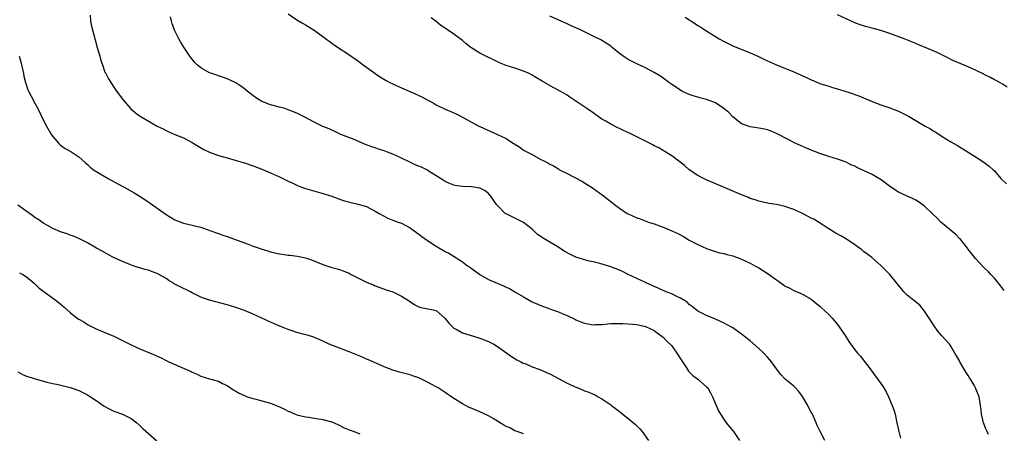
# Model space of a CAD drawing. Units: inches. Extents: x 2550000 to 2553000, y 1557000 to 1560000.
# Drawn here: x 2552635 to 2552861, y 1557295 to 1557389 of the extents above; entities that cross this region are included whole.
import ezdxf

# ---------------------------------------------------------------- set-up
doc = ezdxf.new("R2010")
doc.units = ezdxf.units.IN
doc.header["$MEASUREMENT"] = 0
doc.layers.add('LD25501557_10ft', color=73, linetype='Continuous')

msp = doc.modelspace()

# ---------------------------------------------------------------- linework, layer by layer
at = {"layer": 'LD25501557_10ft'}
for points, elevation in [([(2552651.57, 1557390.43), (2552651.65, 1557389), (2552651.88, 1557387.88), (2552652.77, 1557384.77), (2552653.22, 1557383), (2552653.78, 1557381), (2552654.05, 1557380.05), (2552654.4, 1557379), (2552655, 1557377.37), (2552655.17, 1557377), (2552655.78, 1557375.78), (2552657, 1557373.88), (2552657.63, 1557373), (2552659.08, 1557371.08), (2552660.88, 1557369), (2552662.03, 1557368.03), (2552663.17, 1557367.17), (2552663.45, 1557367), (2552666.97, 1557365), (2552668.34, 1557364.34), (2552669, 1557363.97), (2552669.67, 1557363.67), (2552671, 1557363.04), (2552673, 1557362.26), (2552675, 1557361.25), (2552676.39, 1557360.39), (2552677.64, 1557359.64), (2552678.98, 1557358.98), (2552681, 1557358.26), (2552683, 1557357.68), (2552685.12, 1557357.12), (2552686.68, 1557356.68), (2552687, 1557356.59), (2552689, 1557355.9), (2552691, 1557355.1), (2552693, 1557354.26), (2552695, 1557353.34), (2552697, 1557352.37), (2552697.97, 1557351.97), (2552699, 1557351.44), (2552699.33, 1557351.33), (2552701, 1557350.7), (2552704.19, 1557349.81), (2552705, 1557349.56), (2552707, 1557348.92), (2552708.39, 1557348.39), (2552709, 1557348.21), (2552709.9, 1557347.9), (2552711.48, 1557347.48), (2552713.11, 1557347.11), (2552715, 1557346.54), (2552715.99, 1557346.01), (2552717, 1557345.52), (2552717.92, 1557345), (2552719, 1557344.32), (2552719.91, 1557343.91), (2552721, 1557343.45), (2552722.28, 1557343), (2552723, 1557342.73), (2552725, 1557341.67), (2552725.38, 1557341.38), (2552727, 1557340.23), (2552727.68, 1557339.68), (2552729, 1557338.76), (2552731, 1557337.45), (2552733, 1557336.28), (2552733.85, 1557335.85), (2552735.09, 1557335.09), (2552737, 1557333.88), (2552738.15, 1557333), (2552738.68, 1557332.68), (2552739.85, 1557331.85), (2552741, 1557331), (2552743, 1557329.88), (2552744.92, 1557329), (2552746.41, 1557328.41), (2552747, 1557328.12), (2552747.77, 1557327.77), (2552749.03, 1557327.03), (2552751, 1557325.84), (2552752.84, 1557324.84), (2552753, 1557324.75), (2552755, 1557323.87), (2552757, 1557323.14), (2552757.45, 1557323), (2552759, 1557322.45), (2552759.99, 1557322.01), (2552761, 1557321.62), (2552762.74, 1557320.74), (2552763, 1557320.63), (2552764.14, 1557320.14), (2552765, 1557319.84), (2552767, 1557319.49), (2552767.52, 1557319.52), (2552769, 1557319.56), (2552769.63, 1557319.63), (2552771, 1557319.75), (2552773, 1557319.8), (2552773.75, 1557319.75), (2552775, 1557319.71), (2552777, 1557319.51), (2552779, 1557319.1), (2552781, 1557318.17), (2552781.62, 1557317.62), (2552782.77, 1557316.77), (2552783, 1557316.63), (2552783.78, 1557315.78), (2552785, 1557314.62), (2552786.17, 1557313), (2552787.47, 1557311), (2552788.41, 1557309.59), (2552788.86, 1557308.86), (2552789, 1557308.71), (2552789.85, 1557307.85), (2552790.98, 1557307), (2552793, 1557305.28), (2552793.25, 1557305), (2552793.9, 1557303.9), (2552794.37, 1557303), (2552795, 1557301.4), (2552795.76, 1557299.76), (2552796.17, 1557299), (2552797, 1557297.69), (2552797.5, 1557297), (2552799.16, 1557295), (2552800.53, 1557293)], 7210), ([(2552697, 1557390.67), (2552699, 1557389.35), (2552700.47, 1557388.47), (2552701, 1557388.18), (2552703, 1557386.94), (2552705, 1557385.49), (2552707, 1557383.97), (2552707.57, 1557383.57), (2552709, 1557382.61), (2552709.98, 1557381.98), (2552711.43, 1557381), (2552712.38, 1557380.38), (2552713.53, 1557379.53), (2552714.23, 1557379), (2552715, 1557378.46), (2552716.95, 1557377), (2552718.21, 1557376.21), (2552719.46, 1557375.46), (2552720.3, 1557375), (2552721, 1557374.65), (2552721.61, 1557374.39), (2552723, 1557373.75), (2552724.75, 1557373), (2552725, 1557372.91), (2552727, 1557372.03), (2552727.68, 1557371.68), (2552728.88, 1557371), (2552730.28, 1557370.28), (2552731, 1557369.85), (2552733, 1557368.89), (2552734.34, 1557368.34), (2552735, 1557367.99), (2552735.69, 1557367.69), (2552737.03, 1557367.03), (2552740.72, 1557365), (2552741, 1557364.86), (2552745, 1557363.06), (2552747, 1557362.12), (2552748.74, 1557361), (2552748.91, 1557360.91), (2552749, 1557360.82), (2552750.13, 1557360.13), (2552751, 1557359.51), (2552751.32, 1557359.32), (2552751.9, 1557359), (2552753, 1557358.45), (2552755, 1557357.37), (2552755.65, 1557357), (2552756.56, 1557356.56), (2552757, 1557356.27), (2552757.87, 1557355.87), (2552759, 1557355.16), (2552759.29, 1557355), (2552761, 1557354.13), (2552764.36, 1557352.36), (2552765.61, 1557351.61), (2552766.83, 1557350.83), (2552769.34, 1557349), (2552771.38, 1557347.38), (2552771.88, 1557347), (2552773, 1557346.19), (2552774.77, 1557345), (2552775, 1557344.87), (2552777, 1557343.98), (2552777.73, 1557343.73), (2552779.7, 1557343), (2552781, 1557342.58), (2552783, 1557341.85), (2552785, 1557341.03), (2552786.37, 1557340.37), (2552787.67, 1557339.67), (2552789, 1557338.89), (2552791, 1557337.85), (2552793, 1557336.91), (2552795, 1557336.25), (2552795.99, 1557335.99), (2552797, 1557335.78), (2552797.61, 1557335.61), (2552799, 1557335.25), (2552801, 1557334.47), (2552803, 1557333.55), (2552804.05, 1557333), (2552804.65, 1557332.65), (2552805, 1557332.49), (2552807.15, 1557331.15), (2552809, 1557329.75), (2552809.47, 1557329.47), (2552810.13, 1557329), (2552810.63, 1557328.63), (2552811, 1557328.33), (2552811.91, 1557327.91), (2552813, 1557327.34), (2552815, 1557326.5), (2552817, 1557325.32), (2552818.3, 1557324.3), (2552819, 1557323.74), (2552819.39, 1557323.39), (2552821, 1557321.85), (2552821.8, 1557321), (2552823, 1557319.55), (2552823.42, 1557319), (2552824.75, 1557317), (2552825.61, 1557315.61), (2552827, 1557313.71), (2552827.6, 1557313), (2552828.27, 1557312.27), (2552829.16, 1557311.16), (2552830.03, 1557310.02), (2552833, 1557306.03), (2552833.67, 1557305), (2552834.15, 1557304.15), (2552834.73, 1557303), (2552835.6, 1557301), (2552835.97, 1557299.97), (2552836.25, 1557299), (2552836.67, 1557297), (2552837.06, 1557295.06), (2552837.51, 1557293.51)], 7190), ([(2552861.93, 1557373.93), (2552861, 1557374.53), (2552859.42, 1557375.42), (2552859, 1557375.6), (2552858.09, 1557376.09), (2552857, 1557376.64), (2552856.32, 1557377), (2552855, 1557377.64), (2552853, 1557378.57), (2552849.89, 1557379.89), (2552849, 1557380.28), (2552848.52, 1557380.52), (2552847.58, 1557381), (2552845.85, 1557381.85), (2552845, 1557382.23), (2552843, 1557383.05), (2552841.6, 1557383.6), (2552841, 1557383.88), (2552838.31, 1557385), (2552835, 1557386.21), (2552833, 1557386.88), (2552831, 1557387.42), (2552829.73, 1557387.73), (2552828.21, 1557388.21), (2552827, 1557388.67), (2552823, 1557390.49)], 7150), ([(2552820.09, 1557293), (2552819.02, 1557295), (2552818.38, 1557296.38), (2552818.15, 1557297), (2552817.26, 1557299), (2552817, 1557299.49), (2552816.44, 1557300.44), (2552816.18, 1557301), (2552815.03, 1557303.03), (2552814.17, 1557304.17), (2552813.42, 1557305), (2552813, 1557305.43), (2552811.04, 1557307.04), (2552810.06, 1557308.06), (2552809, 1557309.42), (2552807.89, 1557311), (2552807, 1557312.05), (2552806.13, 1557313), (2552805, 1557314.07), (2552803, 1557315.79), (2552801, 1557317.36), (2552799, 1557318.75), (2552797.57, 1557319.57), (2552797, 1557319.86), (2552796.21, 1557320.21), (2552795, 1557320.77), (2552793, 1557321.61), (2552791, 1557322.63), (2552789.68, 1557323.68), (2552789, 1557324.1), (2552788.58, 1557324.58), (2552787.95, 1557325), (2552787, 1557325.6), (2552785.99, 1557326.01), (2552785, 1557326.55), (2552783.75, 1557327), (2552783.23, 1557327.23), (2552783, 1557327.3), (2552781.88, 1557327.88), (2552781, 1557328.22), (2552780.48, 1557328.48), (2552779.3, 1557329), (2552779, 1557329.16), (2552775, 1557331), (2552773.71, 1557331.71), (2552773, 1557332), (2552771, 1557332.75), (2552770.79, 1557332.79), (2552768.49, 1557333.51), (2552767, 1557333.87), (2552766.04, 1557334.04), (2552763, 1557334.99), (2552761.62, 1557335.62), (2552760.33, 1557336.33), (2552759.33, 1557337), (2552758.47, 1557337.53), (2552757, 1557338.41), (2552755.36, 1557339.36), (2552755, 1557339.66), (2552754.19, 1557340.19), (2552753, 1557341.36), (2552751, 1557342.92), (2552749, 1557343.9), (2552748.24, 1557344.24), (2552747, 1557344.88), (2552746.82, 1557345), (2552745, 1557346.77), (2552744.79, 1557347), (2552743.43, 1557349), (2552743, 1557349.53), (2552742.19, 1557350.19), (2552741, 1557350.79), (2552739.58, 1557351), (2552739.06, 1557351.06), (2552737, 1557351.14), (2552735.36, 1557351.36), (2552735, 1557351.44), (2552733.88, 1557351.88), (2552733, 1557352.26), (2552732.58, 1557352.58), (2552731.96, 1557353), (2552729.38, 1557354.62), (2552729, 1557354.87), (2552727.57, 1557355.57), (2552726.15, 1557356.15), (2552724.77, 1557356.77), (2552723, 1557357.64), (2552721, 1557358.55), (2552719.77, 1557359), (2552719, 1557359.31), (2552717.73, 1557359.73), (2552717, 1557360), (2552716.24, 1557360.24), (2552714.79, 1557360.79), (2552712.12, 1557361.88), (2552709.09, 1557363.09), (2552707.73, 1557363.73), (2552707, 1557364.06), (2552706.39, 1557364.39), (2552705, 1557364.93), (2552703, 1557365.86), (2552700.86, 1557367), (2552699.63, 1557367.63), (2552699, 1557367.92), (2552697, 1557368.75), (2552696.24, 1557369), (2552695, 1557369.36), (2552693, 1557369.86), (2552691.6, 1557370.4), (2552691, 1557370.61), (2552690.34, 1557371), (2552689.54, 1557371.54), (2552687.62, 1557373), (2552687, 1557373.52), (2552686.14, 1557374.14), (2552685, 1557374.9), (2552683.59, 1557375.59), (2552683, 1557375.84), (2552682.15, 1557376.15), (2552681, 1557376.51), (2552680.64, 1557376.64), (2552679.48, 1557377), (2552679, 1557377.2), (2552677, 1557378.36), (2552676.12, 1557379), (2552675.59, 1557379.59), (2552675, 1557380.3), (2552674.71, 1557380.71), (2552674.46, 1557381), (2552673.05, 1557383.05), (2552672.29, 1557384.29), (2552671.9, 1557385), (2552671, 1557386.78), (2552670.43, 1557388.43), (2552670.27, 1557389), (2552670.03, 1557390.03)], 7200), ([(2552857.64, 1557294.36), (2552857.34, 1557295), (2552857, 1557295.77), (2552856.66, 1557296.66), (2552856.51, 1557297), (2552856.33, 1557297.67), (2552856.06, 1557299), (2552855.98, 1557299.98), (2552855.84, 1557301), (2552855.49, 1557303), (2552855.34, 1557303.34), (2552855, 1557304.28), (2552854.77, 1557304.77), (2552854.7, 1557305), (2552854.35, 1557305.65), (2552853.55, 1557307), (2552853.33, 1557307.33), (2552853, 1557307.86), (2552852.54, 1557308.54), (2552851.11, 1557311), (2552851, 1557311.22), (2552850.33, 1557312.33), (2552849.97, 1557313), (2552849, 1557314.59), (2552848.68, 1557315), (2552846.95, 1557316.95), (2552846.04, 1557318.04), (2552845.2, 1557319.2), (2552844.07, 1557321), (2552843, 1557322.62), (2552841.93, 1557323.93), (2552840.82, 1557324.82), (2552840.57, 1557325), (2552839, 1557326.23), (2552838.26, 1557327), (2552837.7, 1557327.7), (2552837, 1557328.52), (2552836.65, 1557329), (2552835.01, 1557331.01), (2552833, 1557333.07), (2552830.87, 1557334.87), (2552829.76, 1557335.76), (2552829, 1557336.29), (2552828.61, 1557336.61), (2552828.04, 1557337), (2552827, 1557337.78), (2552825.06, 1557339.06), (2552823.82, 1557339.82), (2552822.52, 1557340.52), (2552821, 1557341.46), (2552818.67, 1557343), (2552817.63, 1557343.63), (2552817, 1557343.93), (2552816.32, 1557344.31), (2552815, 1557344.99), (2552813, 1557345.88), (2552811.63, 1557346.37), (2552811, 1557346.56), (2552809, 1557347.02), (2552807.28, 1557347.28), (2552805.65, 1557347.65), (2552805, 1557347.76), (2552804.12, 1557348.12), (2552803, 1557348.42), (2552802.6, 1557348.6), (2552801, 1557349.23), (2552798.35, 1557350.35), (2552792.76, 1557352.76), (2552792.26, 1557353), (2552791, 1557353.67), (2552789, 1557354.99), (2552787.96, 1557355.96), (2552785, 1557358.2), (2552783.28, 1557359.28), (2552783, 1557359.4), (2552782.02, 1557360.02), (2552781, 1557360.47), (2552780.67, 1557360.67), (2552780.03, 1557361), (2552775.33, 1557363.33), (2552773.96, 1557363.96), (2552773, 1557364.45), (2552772.61, 1557364.61), (2552771, 1557365.45), (2552769.85, 1557366.15), (2552769, 1557366.61), (2552767.56, 1557367.56), (2552767, 1557368), (2552765.55, 1557369), (2552763, 1557370.71), (2552761.6, 1557371.6), (2552761, 1557372.04), (2552759.37, 1557373), (2552757.83, 1557373.83), (2552755.79, 1557375), (2552755.28, 1557375.28), (2552754.01, 1557376.01), (2552753, 1557376.63), (2552752.3, 1557377), (2552751, 1557377.59), (2552749, 1557378.27), (2552747, 1557378.89), (2552745.49, 1557379.49), (2552745, 1557379.69), (2552741.44, 1557381.45), (2552741, 1557381.7), (2552738.91, 1557383), (2552737.81, 1557383.81), (2552737, 1557384.58), (2552736.47, 1557385), (2552735, 1557386.07), (2552733.6, 1557387), (2552733.23, 1557387.23), (2552733, 1557387.39), (2552732.06, 1557388.06), (2552730.95, 1557388.95), (2552729.81, 1557389.81)], 7180), ([(2552861.29, 1557327.29), (2552859.99, 1557329), (2552859, 1557330.18), (2552858.23, 1557331), (2552857.63, 1557331.63), (2552856.61, 1557332.61), (2552854.67, 1557334.67), (2552852.89, 1557336.89), (2552852.82, 1557337), (2552851.14, 1557339.14), (2552851, 1557339.26), (2552850.17, 1557340.17), (2552846.76, 1557343), (2552845.89, 1557343.89), (2552844.71, 1557345), (2552843, 1557346.68), (2552841.63, 1557347.63), (2552841, 1557348.03), (2552840.35, 1557348.35), (2552838.87, 1557349), (2552837, 1557349.85), (2552835, 1557351.16), (2552833.97, 1557351.97), (2552832.81, 1557352.81), (2552832.51, 1557353), (2552831, 1557353.87), (2552829, 1557354.85), (2552827.49, 1557355.49), (2552827, 1557355.77), (2552826.11, 1557356.11), (2552825, 1557356.69), (2552824.2, 1557357), (2552823, 1557357.44), (2552821, 1557358.05), (2552819.45, 1557358.55), (2552819, 1557358.71), (2552817, 1557359.47), (2552815.92, 1557359.92), (2552814.52, 1557360.52), (2552813.5, 1557361), (2552809.19, 1557363.19), (2552807.8, 1557363.8), (2552807, 1557364.1), (2552806.28, 1557364.28), (2552805, 1557364.55), (2552803, 1557364.84), (2552801, 1557365.53), (2552799, 1557367.08), (2552798.08, 1557368.08), (2552796.98, 1557368.98), (2552795, 1557370.3), (2552793, 1557371.05), (2552791.45, 1557371.45), (2552791, 1557371.61), (2552789.92, 1557371.92), (2552789, 1557372.25), (2552788.47, 1557372.47), (2552787.33, 1557373), (2552787, 1557373.18), (2552785, 1557374.52), (2552784.34, 1557375), (2552783.59, 1557375.59), (2552783, 1557375.97), (2552782.39, 1557376.39), (2552781, 1557377.23), (2552779, 1557378.32), (2552777, 1557379.25), (2552775, 1557380.22), (2552774.53, 1557380.53), (2552773, 1557381.61), (2552771.37, 1557383), (2552771, 1557383.29), (2552769.96, 1557383.96), (2552769, 1557384.61), (2552768.73, 1557384.73), (2552767, 1557385.6), (2552764.05, 1557387), (2552761.96, 1557387.96), (2552761, 1557388.45), (2552757, 1557390.19)], 7170), ([(2552788.08, 1557389.92), (2552790.42, 1557388.42), (2552791, 1557388.02), (2552791.65, 1557387.65), (2552792.62, 1557387), (2552793.67, 1557386.33), (2552795, 1557385.51), (2552795.86, 1557385), (2552797, 1557384.37), (2552797.91, 1557383.91), (2552799, 1557383.41), (2552803, 1557381.77), (2552804.77, 1557381), (2552806.28, 1557380.28), (2552807, 1557379.95), (2552807.64, 1557379.64), (2552809.05, 1557379.05), (2552813, 1557377.45), (2552816.07, 1557376.07), (2552817, 1557375.62), (2552817.45, 1557375.45), (2552818.44, 1557375), (2552819, 1557374.77), (2552821, 1557374.1), (2552821.86, 1557373.86), (2552823, 1557373.51), (2552824.94, 1557372.94), (2552826.47, 1557372.47), (2552827, 1557372.25), (2552827.91, 1557371.91), (2552829, 1557371.43), (2552831, 1557370.59), (2552833, 1557369.86), (2552835, 1557369.19), (2552837, 1557368.43), (2552837.97, 1557367.97), (2552839.29, 1557367.29), (2552843.14, 1557365), (2552844.34, 1557364.34), (2552845, 1557363.92), (2552845.58, 1557363.58), (2552847, 1557362.62), (2552848.03, 1557361.97), (2552849, 1557361.37), (2552850.53, 1557360.53), (2552851, 1557360.21), (2552851.78, 1557359.78), (2552853.01, 1557359), (2552854.25, 1557358.25), (2552856.15, 1557357), (2552856.68, 1557356.68), (2552857, 1557356.41), (2552857.82, 1557355.82), (2552858.72, 1557355), (2552859, 1557354.72), (2552860.5, 1557353), (2552861.75, 1557351.75)], 7160), ([(2552635.31, 1557381), (2552635.69, 1557379.69), (2552635.87, 1557379), (2552636.3, 1557377), (2552636.41, 1557376.41), (2552636.75, 1557375), (2552637.31, 1557373.31), (2552637.44, 1557373), (2552637.96, 1557371.96), (2552639, 1557370.08), (2552639.58, 1557369), (2552641, 1557366.12), (2552641.59, 1557365), (2552642.76, 1557363), (2552643, 1557362.64), (2552644.43, 1557361), (2552644.72, 1557360.72), (2552645, 1557360.49), (2552645.88, 1557359.88), (2552647.14, 1557359.14), (2552647.41, 1557359), (2552649, 1557357.92), (2552650.56, 1557356.56), (2552651, 1557356.19), (2552651.59, 1557355.59), (2552652.36, 1557355), (2552655.76, 1557353), (2552657.83, 1557351.83), (2552659.38, 1557351), (2552661.71, 1557349.71), (2552662.86, 1557349), (2552664.16, 1557348.16), (2552665.35, 1557347.35), (2552669, 1557344.73), (2552671, 1557343.53), (2552672.37, 1557343), (2552673, 1557342.77), (2552675, 1557342.32), (2552675.93, 1557342.07), (2552677, 1557341.81), (2552677.62, 1557341.62), (2552679.31, 1557341), (2552680.56, 1557340.56), (2552681, 1557340.38), (2552682.04, 1557340.04), (2552683, 1557339.67), (2552687, 1557338.25), (2552688.19, 1557337.81), (2552689, 1557337.49), (2552690.36, 1557337), (2552691, 1557336.78), (2552692.38, 1557336.38), (2552693, 1557336.18), (2552693.99, 1557335.99), (2552695, 1557335.71), (2552695.65, 1557335.65), (2552697, 1557335.41), (2552697.39, 1557335.39), (2552699.19, 1557335.18), (2552701, 1557334.84), (2552702.37, 1557334.37), (2552705, 1557333.27), (2552707, 1557332.61), (2552708.28, 1557332.28), (2552709, 1557332.06), (2552709.78, 1557331.78), (2552711, 1557331.27), (2552711.48, 1557331), (2552713, 1557330.22), (2552715, 1557329.23), (2552715.54, 1557329), (2552716.61, 1557328.6), (2552717, 1557328.43), (2552718.05, 1557328.05), (2552719.49, 1557327.49), (2552721, 1557326.99), (2552723, 1557326.04), (2552724.65, 1557325), (2552724.85, 1557324.85), (2552726.05, 1557324.05), (2552727, 1557323.61), (2552727.46, 1557323.46), (2552729.93, 1557323), (2552731, 1557322.74), (2552732.97, 1557320.97), (2552733.84, 1557319.84), (2552734.84, 1557318.84), (2552735, 1557318.72), (2552735.55, 1557318.45), (2552737, 1557317.64), (2552740.53, 1557316.53), (2552741, 1557316.41), (2552742, 1557316), (2552743, 1557315.63), (2552744.17, 1557315), (2552745, 1557314.48), (2552747.16, 1557313), (2552748.21, 1557312.21), (2552749.46, 1557311.46), (2552750.4, 1557311), (2552750.78, 1557310.78), (2552751.5, 1557310.5), (2552753, 1557309.85), (2552754.78, 1557309.22), (2552755.31, 1557309), (2552756.46, 1557308.46), (2552757, 1557308.23), (2552761, 1557306.1), (2552762.67, 1557305.33), (2552764.56, 1557304.56), (2552765, 1557304.35), (2552766, 1557304), (2552767, 1557303.56), (2552767.41, 1557303.41), (2552768.13, 1557303), (2552769, 1557302.54), (2552771, 1557301.15), (2552771.17, 1557301), (2552773.36, 1557299.36), (2552773.78, 1557299), (2552775, 1557298.04), (2552776.65, 1557296.65), (2552777, 1557296.29), (2552777.66, 1557295.66), (2552778.2, 1557295), (2552779.7, 1557293)], 7220), ([(2552751, 1557294.48), (2552749.52, 1557295), (2552749, 1557295.2), (2552747.83, 1557295.83), (2552747, 1557296.19), (2552746.51, 1557296.51), (2552744.01, 1557297.99), (2552743, 1557298.61), (2552741, 1557299.52), (2552739, 1557300.35), (2552738.56, 1557300.56), (2552737, 1557301.37), (2552734.76, 1557302.76), (2552733, 1557303.96), (2552731.42, 1557305), (2552731, 1557305.25), (2552729, 1557306.34), (2552727, 1557307.3), (2552725.74, 1557307.74), (2552725, 1557307.99), (2552722.59, 1557308.59), (2552721, 1557309.04), (2552719, 1557309.86), (2552718.2, 1557310.2), (2552715.45, 1557311.45), (2552715, 1557311.63), (2552714.05, 1557312.05), (2552711, 1557313.28), (2552709, 1557314.06), (2552706.45, 1557315), (2552705, 1557315.7), (2552704.1, 1557316.1), (2552702.68, 1557316.68), (2552701.15, 1557317.15), (2552700.77, 1557317.23), (2552699, 1557317.73), (2552697.95, 1557318.05), (2552697, 1557318.4), (2552695.14, 1557319.14), (2552695, 1557319.18), (2552693.75, 1557319.75), (2552693, 1557320.04), (2552689, 1557321.89), (2552687, 1557322.72), (2552685, 1557323.42), (2552683, 1557324.04), (2552679, 1557325.08), (2552677.58, 1557325.58), (2552677, 1557325.82), (2552675, 1557326.8), (2552674.64, 1557327), (2552673.54, 1557327.54), (2552673, 1557327.75), (2552670.89, 1557328.89), (2552670.72, 1557329), (2552669.63, 1557329.63), (2552669, 1557330.05), (2552667, 1557331.22), (2552665.65, 1557331.65), (2552665, 1557331.97), (2552664.13, 1557332.13), (2552663, 1557332.53), (2552662.63, 1557332.63), (2552661.48, 1557333), (2552661.11, 1557333.11), (2552659, 1557333.94), (2552656.78, 1557335), (2552654.34, 1557336.34), (2552653.07, 1557337), (2552651, 1557338.27), (2552649.19, 1557339.19), (2552647.79, 1557339.79), (2552647, 1557340.03), (2552646.31, 1557340.31), (2552645, 1557340.68), (2552644.79, 1557340.79), (2552643, 1557341.53), (2552641.8, 1557342.2), (2552641, 1557342.67), (2552639.63, 1557343.63), (2552639, 1557344), (2552638.41, 1557344.41), (2552635, 1557346.9)], 7230), ([(2552635.41, 1557331.41), (2552636.14, 1557331), (2552637, 1557330.43), (2552638.76, 1557329), (2552638.88, 1557328.88), (2552639, 1557328.81), (2552639.89, 1557327.89), (2552641, 1557327.08), (2552643, 1557325.54), (2552643.81, 1557325), (2552645, 1557324.01), (2552645.59, 1557323.59), (2552647, 1557322.29), (2552648.62, 1557321), (2552649, 1557320.73), (2552650.12, 1557320.12), (2552651, 1557319.53), (2552652.04, 1557319), (2552653, 1557318.55), (2552655, 1557317.74), (2552657, 1557316.88), (2552661, 1557314.85), (2552663, 1557313.98), (2552666.5, 1557312.5), (2552667, 1557312.26), (2552667.89, 1557311.89), (2552669, 1557311.32), (2552669.22, 1557311.22), (2552669.66, 1557311), (2552672.11, 1557309.89), (2552674.74, 1557308.74), (2552675, 1557308.6), (2552676.14, 1557308.14), (2552677, 1557307.74), (2552679, 1557307.12), (2552681, 1557306.54), (2552681.95, 1557306.05), (2552683, 1557305.53), (2552683.76, 1557305), (2552684.52, 1557304.52), (2552685, 1557304.25), (2552685.81, 1557303.81), (2552687, 1557303.24), (2552687.63, 1557303), (2552689, 1557302.55), (2552689.59, 1557302.41), (2552693, 1557301.5), (2552693.38, 1557301.38), (2552694.26, 1557301), (2552695, 1557300.71), (2552696.17, 1557300.17), (2552697, 1557299.72), (2552697.51, 1557299.51), (2552698.65, 1557299), (2552699, 1557298.86), (2552701, 1557298.4), (2552701.72, 1557298.28), (2552703, 1557298.12), (2552705, 1557297.79), (2552707, 1557297.23), (2552707.57, 1557297), (2552708.53, 1557296.53), (2552709.89, 1557295.89), (2552711, 1557295.4), (2552712.17, 1557295), (2552713.48, 1557294.52)], 7240), ([(2552635, 1557308.68), (2552636.09, 1557308.09), (2552637, 1557307.74), (2552637.55, 1557307.55), (2552639.32, 1557307), (2552641.65, 1557306.35), (2552643, 1557306.01), (2552644.24, 1557305.76), (2552647, 1557305.14), (2552649, 1557304.43), (2552651, 1557303.43), (2552651.69, 1557303), (2552653, 1557302.11), (2552653.64, 1557301.64), (2552654.84, 1557300.84), (2552656.12, 1557300.12), (2552657, 1557299.7), (2552659, 1557298.98), (2552661, 1557297.97), (2552662.29, 1557297), (2552663, 1557296.4), (2552663.69, 1557295.69), (2552666.88, 1557292.88)], 7250)]:
    msp.add_lwpolyline(points, dxfattribs=dict(at, elevation=elevation))

doc.saveas('drawing.dxf')
